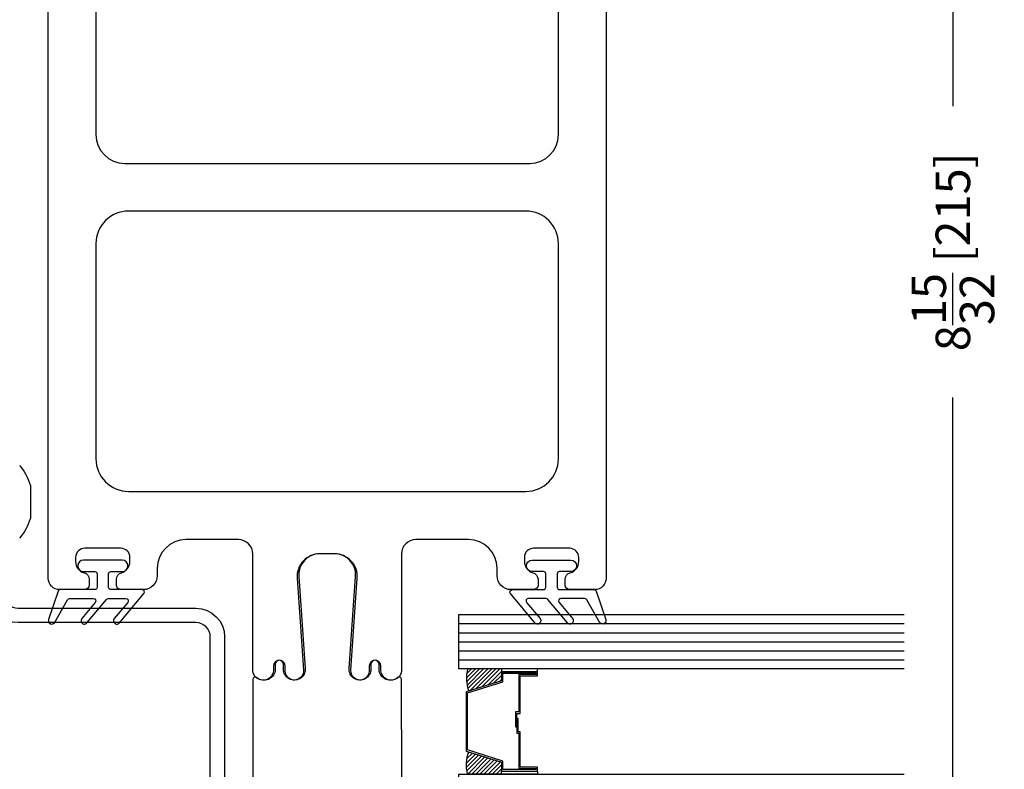
# Model space of a CAD drawing. Units: inches. Extents: x -51 to -13, y -32 to 69.
# Drawn here: x -23 to -18, y 40 to 43 of the extents above; entities that cross this region are included whole.
import ezdxf

# ---------------------------------------------------------------- set-up
doc = ezdxf.new("R2010")
doc.units = ezdxf.units.IN
doc.header["$MEASUREMENT"] = 0
doc.linetypes.add('SLD-Solid', pattern=[0])
doc.layers.get('Defpoints').update_dxf_attribs({"true_color": 0x737373})
doc.layers.add('8', color=101, linetype='Continuous', lineweight=50)
doc.layers.add('Dimensions', color=7, linetype='Continuous')
doc.layers.add('Rubber Gasket', color=1, linetype='Continuous')
doc.styles.add('ROMANS', font='romans.shx')
doc.dimstyles.new('SMALL + METRIC', dxfattribs={"dimtxt": 0.15, "dimasz": 0.15, "dimexe": 0.15, "dimexo": 0.175, "dimgap": 0.07, "dimtad": 0, "dimdec": 5, "dimzin": 0, "dimdsep": 46, "dimlunit": 5, "dimtxsty": 'ROMANS', "dimblk": 'ARCHTICK', "dimcen": 0.07, "dimclrd": 256, "dimclre": 256, "dimclrt": 256, "dimadec": 0, "dimazin": 0, "dimtfac": 1, "dimtdec": 5, "dimtofl": 0, "dimtmove": 0, "dimatfit": 3, "dimldrblk": 'CLOSEDBLANK', "dimfxl": 1, "dimtfillclr": 3, "dimtolj": 1, "dimtzin": 0, "dimarcsym": 0})

# ---------------------------------------------------------------- blocks, each defined once
blk = doc.blocks.new('_ArchTick')
at = {"color": 0, "linetype": 'ByBlock', "const_width": 0.15}
blk.add_lwpolyline([(-0.5, -0.5), (0.5, 0.5)], dxfattribs=at)
blk = doc.blocks.new('*D78')
at = {"layer": 'Defpoints', "color": 0, "transparency": 16777216}
for p in [(-20.2006, 46.1992), (-20.1259, 37.7305), (-18.6417, 37.7305)]:
    blk.add_point(p, dxfattribs=at)
at = {"layer": 'Dimensions', "lineweight": -2, "transparency": 16777216}
for p, q in [((-20.0256, 46.1992), (-18.4917, 46.1992)), ((-18.6417, 46.1992), (-18.6417, 42.5991)), ((-18.6417, 37.7305), (-18.6417, 41.3305)), ((-19.9509, 37.7305), (-18.4917, 37.7305))]:
    blk.add_line(p, q, dxfattribs=at)
at = {"layer": 'Dimensions', "lineweight": -2, "transparency": 16777216, "xscale": 0.15, "yscale": 0.15, "zscale": 0.15}
for p, rotation in [((-18.6417, 46.1992), 90), ((-18.6417, 37.7305), 270)]:
    blk.add_blockref('_ArchTick', p, dxfattribs=dict(at, rotation=rotation))
at = {"layer": 'Dimensions', "lineweight": -3, "transparency": 16777216, "insert": (-18.6417, 41.9648), "char_height": 0.15, "attachment_point": 5, "rotation": 90, "style": 'ROMANS'}
blk.add_mtext('\\A1;8{\\H1x;\\S15/32;} [215]', dxfattribs=at)
blk = doc.blocks.new('_ClosedBlank')
at = {"color": 0, "linetype": 'ByBlock', "lineweight": -2}
for p, q in [((-1, 0.167), (0, 0)), ((-1, 0.167), (-1, -0.167)), ((0, 0), (-1, -0.167))]:
    blk.add_line(p, q, dxfattribs=at)
blk = doc.blocks.new('6mm 0.625mm CW Glass')
h = blk.add_hatch()
h.set_pattern_fill('ANSI31', color=256, scale=0.1, style=0)
h.set_pattern_definition([(45, (-1.453746, 10.245132), (-0.008838835, 0.008838835), [])])
h.paths.add_polyline_path([(0.2884, 0.1844), (0.2495, 0.1844), (0.2362, 0.1844), (0.2362, 0.0378, 0.1497), (0.3331, 0.0422)])
h.paths.add_polyline_path([(0.6944, 0.1844), (0.6811, 0.1844), (0.6422, 0.1844), (0.5975, 0.0422, 0.1497), (0.6944, 0.0378)])
h.paths.add_polyline_path([(0.9828, 0.1844), (0.9439, 0.1844), (0.9306, 0.1844), (0.9306, 0.0378, 0.1497), (1.0275, 0.0422)])
h.paths.add_polyline_path([(1.3888, 0.1844), (1.3755, 0.1844), (1.3366, 0.1844), (1.2919, 0.0422, 0.1497), (1.3888, 0.0378)])
for p, q in [((0.0394, 0), (0.0394, 1.9375)), ((0.0787, 0), (0.0787, 1.9375)), ((0.1181, 0), (0.1181, 1.9375)), ((0.1575, 0), (0.1575, 1.9375)), ((0.1969, 0), (0.1969, 1.9375)), ((0.7338, 0), (0.7338, 1.9375)), ((0.7731, 0), (0.7731, 1.9375)), ((0.8125, 0), (0.8125, 1.9375)), ((0.8519, 0), (0.8519, 1.9375)), ((0.8912, 0), (0.8912, 1.9375)), ((1.4281, 0), (1.4281, 1.9375)), ((1.4675, 0), (1.4675, 1.9375)), ((1.5069, 0), (1.5069, 1.9375)), ((1.5463, 0), (1.5463, 1.9375)), ((1.5856, 0), (1.5856, 1.9375))]:
    blk.add_line(p, q)
for points in [[(0, 1.9375), (0, 0), (0.2362, 0), (0.2362, 1.9375)], [(0.6944, 1.9375), (0.6944, 0), (0.9306, 0), (0.9306, 1.9375)], [(1.3888, 1.9375), (1.3888, 0), (1.625, 0), (1.625, 1.9375)]]:
    blk.add_lwpolyline(points)
for points in [[(0.2495, 0.3415), (0.2362, 0.3415), (0.2362, 0.1844), (0.2495, 0.1844)], [(0.6703, 0.2606), (0.4947, 0.2606), (0.4947, 0.2453), (0.4302, 0.2453), (0.4302, 0.2515), (0.4886, 0.2515), (0.4886, 0.2668), (0.6642, 0.2668), (0.6642, 0.3415), (0.6811, 0.3415), (0.6811, 0.1844), (0.6422, 0.1844), (0.594, 0.0311), (0.4791, 0.0311), (0.4791, 0.0311), (0.4791, 0.0311), (0.4791, 0.0311), (0.4791, 0.0311), (0.3366, 0.0311), (0.2884, 0.1844), (0.2495, 0.1844), (0.2495, 0.3415), (0.2664, 0.3415), (0.2664, 0.2668), (0.4083, 0.2668), (0.4083, 0.2576), (0.4667, 0.2576), (0.4667, 0.2515), (0.4022, 0.2515), (0.4022, 0.2606), (0.2603, 0.2606), (0.2603, 0.3354), (0.2557, 0.3354), (0.2557, 0.1906), (0.2929, 0.1906), (0.3411, 0.0372), (0.4791, 0.0372), (0.5895, 0.0372), (0.6377, 0.1906), (0.675, 0.1906), (0.675, 0.3354), (0.6703, 0.3354)], [(0.6811, 0.3415), (0.6944, 0.3415), (0.6944, 0.1844), (0.6811, 0.1844)], [(0.9439, 0.3415), (0.9306, 0.3415), (0.9306, 0.1844), (0.9439, 0.1844)], [(1.3647, 0.2606), (1.201, 0.2606), (1.201, 0.2453), (1.1365, 0.2453), (1.1365, 0.2515), (1.1948, 0.2515), (1.1948, 0.2668), (1.3586, 0.2668), (1.3586, 0.3415), (1.3755, 0.3415), (1.3755, 0.1844), (1.3366, 0.1844), (1.2884, 0.0311), (1.1964, 0.0311), (1.1964, 0.0311), (1.1964, 0.0311), (1.1964, 0.0311), (1.1964, 0.0311), (1.031, 0.0311), (0.9828, 0.1844), (0.9439, 0.1844), (0.9439, 0.3415), (0.9608, 0.3415), (0.9608, 0.2668), (1.1146, 0.2668), (1.1146, 0.2576), (1.173, 0.2576), (1.173, 0.2515), (1.1084, 0.2515), (1.1084, 0.2606), (0.9547, 0.2606), (0.9547, 0.3354), (0.95, 0.3354), (0.95, 0.1906), (0.9873, 0.1906), (1.0355, 0.0372), (1.1964, 0.0372), (1.2839, 0.0372), (1.3321, 0.1906), (1.3693, 0.1906), (1.3693, 0.3354), (1.3647, 0.3354)], [(1.3755, 0.3415), (1.3888, 0.3415), (1.3888, 0.1844), (1.3755, 0.1844)]]:
    blk.add_lwpolyline(points, close=True)
for points in [[(0.2362, 0.1844), (0.2362, 0.0378, 0.1497), (0.3331, 0.0422)], [(0.6944, 0.1844), (0.6944, 0.0378, -0.1497), (0.5975, 0.0422)], [(0.9306, 0.1844), (0.9306, 0.0378, 0.1497), (1.0275, 0.0422)], [(1.3888, 0.1844), (1.3888, 0.0378, -0.1497), (1.2919, 0.0422)]]:
    blk.add_lwpolyline(points, format="xyb")
for p in [(0.0394, 0), (0.0787, 0), (0.1181, 0), (0.1575, 0), (0.1969, 0)]:
    blk.add_point(p)
blk = doc.blocks.new('*U66')
blk.add_blockref('6mm 0.625mm CW Glass', (0, 0))

msp = doc.modelspace()

# ---------------------------------------------------------------- linework, layer by layer
at = {"color": 7, "linetype": 'SLD-Solid', "lineweight": -3}
msp.add_line((-22.655611, 40.949461), (-22.655611, 40.80374), dxfattribs=at)
at = {"lineweight": -3}
msp.add_lwpolyline([(-22.833111, 40.475509), (-22.833111, 41.277693), (-22.770611, 41.277693), (-22.770611, 40.475509, 0.41421356), (-22.708111, 40.413009), (-21.935335, 40.413009, -0.41421356), (-21.810335, 40.288009), (-21.810335, 38.913009, -0.41421356), (-21.935335, 38.788009), (-22.785219, 38.788009, -0.41421356), (-22.910219, 38.913009), (-22.910219, 39.076838), (-22.847719, 39.076838), (-22.847719, 38.913009, 0.41421356), (-22.785219, 38.850509), (-21.935335, 38.850509, 0.41421356), (-21.872835, 38.913009), (-21.872835, 40.288009, 0.41421356), (-21.935335, 40.350509), (-22.708111, 40.350509, -0.41421356)], format="xyb", close=True, dxfattribs=at)
at = {"color": 7, "linetype": 'SLD-Solid', "lineweight": -3}
for centre, radius, start, end in [((-22.702499, 41.031846), 0.002875, 38.930601, 83.675927), ((-22.894686, 40.876601), 0.249931, 16.949061, 38.930601), ((-22.894686, 40.876601), 0.249931, 321.069399, 343.050939), ((-22.702499, 40.721356), 0.002875, 276.324073, 321.069399)]:
    msp.add_arc(centre, radius, start, end, dxfattribs=at)
at = {"layer": '8', "lineweight": -3}
for points in [[(-21.040792, 40.150326, -1.01506413), (-21.130795, 40.140325), (-21.130795, 40.161032, 1), (-21.181374, 40.161032), (-21.181374, 40.140325, -1.0355286), (-21.261276, 40.143115), (-21.233291, 40.543349, 0.43481336), (-21.333047, 40.650325), (-21.395493, 40.650325, 0.43481139), (-21.495249, 40.54335), (-21.467263, 40.143115, -1.0355286), (-21.547166, 40.140325), (-21.547166, 40.161032, 1), (-21.597745, 40.161032), (-21.597745, 40.140325, -1.01506413), (-21.687748, 40.150326), (-21.687742, 40.649228, 0.41421663), (-21.750303, 40.711789), (-21.978568, 40.711789, 0.41421356), (-22.103568, 40.586789), (-22.103568, 40.554024, -0.41421356), (-22.163568, 40.494024), (-22.261995, 40.494024, -0.41421356), (-22.28168, 40.513709), (-22.28168, 40.538994, -0.33859051), (-22.259534, 40.567948, 0.33859051), (-22.222625, 40.616204), (-22.222625, 40.634734, 0.41421356), (-22.261995, 40.674104), (-22.418578, 40.674104, 0.41422664), (-22.458843, 40.634734), (-22.458843, 40.616204, 0.33859051), (-22.421934, 40.567948, -0.33859051), (-22.399788, 40.538994), (-22.399788, 40.513709, -0.41421356), (-22.419473, 40.494024), (-22.527898, 40.494024, -0.41421356), (-22.577898, 40.544024), (-22.577898, 46.149205, -0.41421356)], [(-20.150634, 46.149205), (-20.150634, 40.544024, -0.41421356), (-20.200634, 40.494024), (-20.309059, 40.494024, -0.41421356), (-20.328744, 40.513709), (-20.328744, 40.538994, -0.33859051), (-20.306599, 40.567948, 0.33859051), (-20.269689, 40.616204), (-20.269689, 40.633841, 0.41420048), (-20.309057, 40.674104), (-20.466538, 40.674104, 0.41421356), (-20.505908, 40.634734), (-20.505908, 40.616204, 0.33859051), (-20.468998, 40.567948, -0.33859051), (-20.446853, 40.538994), (-20.446853, 40.513709, -0.41421356), (-20.466538, 40.494024), (-20.564965, 40.494024, -0.41421356), (-20.624965, 40.554024), (-20.624965, 40.586789, 0.41421356), (-20.749965, 40.711789), (-20.978229, 40.711789, 0.41421049), (-21.04079, 40.649229), (-21.040795, 40.150325)], [(-21.035953, 38.792955), (-21.040792, 40.10349, 0.61376378), (-21.056692, 40.111563, -0.63998765), (-21.138295, 40.147825), (-21.138295, 40.168532, 1), (-21.173874, 40.168532), (-21.173874, 40.147825, -1.0355286), (-21.268758, 40.151139), (-21.240772, 40.551373, 0.43481139), (-21.333047, 40.650325), (-21.395493, 40.650325, 0.43481336), (-21.487767, 40.551373), (-21.459782, 40.151139, -1.0355286), (-21.554666, 40.147825), (-21.554666, 40.168532, 1), (-21.590245, 40.168532), (-21.590245, 40.147825, -0.63998765), (-21.671848, 40.111563, 0.61376378), (-21.687748, 40.10349), (-21.687745, 38.792955)]]:
    msp.add_lwpolyline(points, format="xyb", dxfattribs=at)
for points in [[(-22.245388, 42.349963), (-20.483144, 42.349963, 0.41421356), (-20.358144, 42.474963), (-20.358144, 45.866695, 0.41421356), (-20.483144, 45.991695), (-22.245388, 45.991695, 0.41421356), (-22.370388, 45.866695), (-22.370388, 42.474963, 0.41421356)], [(-22.370388, 42.000463), (-22.370388, 41.0638, 0.41421356), (-22.228388, 40.9218), (-20.500144, 40.9218, 0.41421356), (-20.358144, 41.0638), (-20.358144, 42.000463, 0.41421356), (-20.500144, 42.142463), (-22.228388, 42.142463, 0.41421356)]]:
    msp.add_lwpolyline(points, format="xyb", close=True, dxfattribs=at)
at = {"layer": 'Rubber Gasket', "color": 2, "lineweight": -3, "ltscale": 0.2}
for points in [[(-22.305286, 40.494024, -0.41421357), (-22.315286, 40.504024), (-22.315286, 40.563024, -0.41421356), (-22.305286, 40.573024), (-22.256286, 40.573024, 1), (-22.256286, 40.623024), (-22.424286, 40.623024, 1), (-22.424286, 40.573024), (-22.375286, 40.573024, -0.41421356), (-22.365286, 40.563024), (-22.365286, 40.504024, -0.41421357), (-22.375286, 40.494024), (-22.525113, 40.494024, 0.32127832), (-22.534582, 40.487239), (-22.576411, 40.364056, 0.83227191), (-22.550704, 40.349679), (-22.494033, 40.450022, -0.27049089), (-22.485325, 40.455104), (-22.381027, 40.455104, -0.63509076), (-22.37333, 40.43872), (-22.431775, 40.368265, 1.0246751), (-22.409369, 40.349679), (-22.324914, 40.451489, -0.22317369), (-22.317217, 40.455104), (-22.239692, 40.455104, -0.63509076), (-22.231995, 40.43872), (-22.29044, 40.368265, 1.0246751), (-22.268034, 40.349679), (-22.161886, 40.477639, 0.63509076), (-22.169582, 40.494024)], [(-20.423253, 40.494024, 0.41421357), (-20.413253, 40.504024), (-20.413253, 40.563024, 0.41421356), (-20.423253, 40.573024), (-20.472253, 40.573024, -1), (-20.472253, 40.623024), (-20.304253, 40.623024, -1), (-20.304253, 40.573024), (-20.353253, 40.573024, 0.41421356), (-20.363253, 40.563024), (-20.363253, 40.504024, 0.41421357), (-20.353253, 40.494024), (-20.203426, 40.494024, -0.32127832), (-20.193957, 40.487239), (-20.152129, 40.364056, -0.83227191), (-20.177836, 40.349679), (-20.234507, 40.450022, 0.27049089), (-20.243215, 40.455104), (-20.347513, 40.455104, 0.63509076), (-20.35521, 40.43872), (-20.296765, 40.368265, -1.0246751), (-20.319171, 40.349679), (-20.403626, 40.451489, 0.22317369), (-20.411323, 40.455104), (-20.488848, 40.455104, 0.63509076), (-20.496545, 40.43872), (-20.4381, 40.368265, -1.0246751), (-20.460506, 40.349679), (-20.566654, 40.477639, -0.63509076), (-20.558957, 40.494024)]]:
    msp.add_lwpolyline(points, format="xyb", close=True, dxfattribs=at)

# ---------------------------------------------------------------- block references
at = {"lineweight": -3, "xscale": -1, "rotation": 270}
msp.add_blockref('*U66', (-20.790786, 38.760445), dxfattribs=at)

# ---------------------------------------------------------------- dimensions: what is measured, and where the dimension line sits
at = {"layer": 'Dimensions', "lineweight": -3}
dim = msp.add_linear_dim(base=(-18.641658, 37.730455), p1=(-20.200634, 46.199205), p2=(-20.125908, 37.730455), angle=270, dimstyle='SMALL + METRIC', dxfattribs=at)
dim.commit()
dim.dimension.update_dxf_attribs({"geometry": '*D78', "text_midpoint": (-18.641658, 41.96483), "dimtype": 160})

doc.saveas('drawing.dxf')
